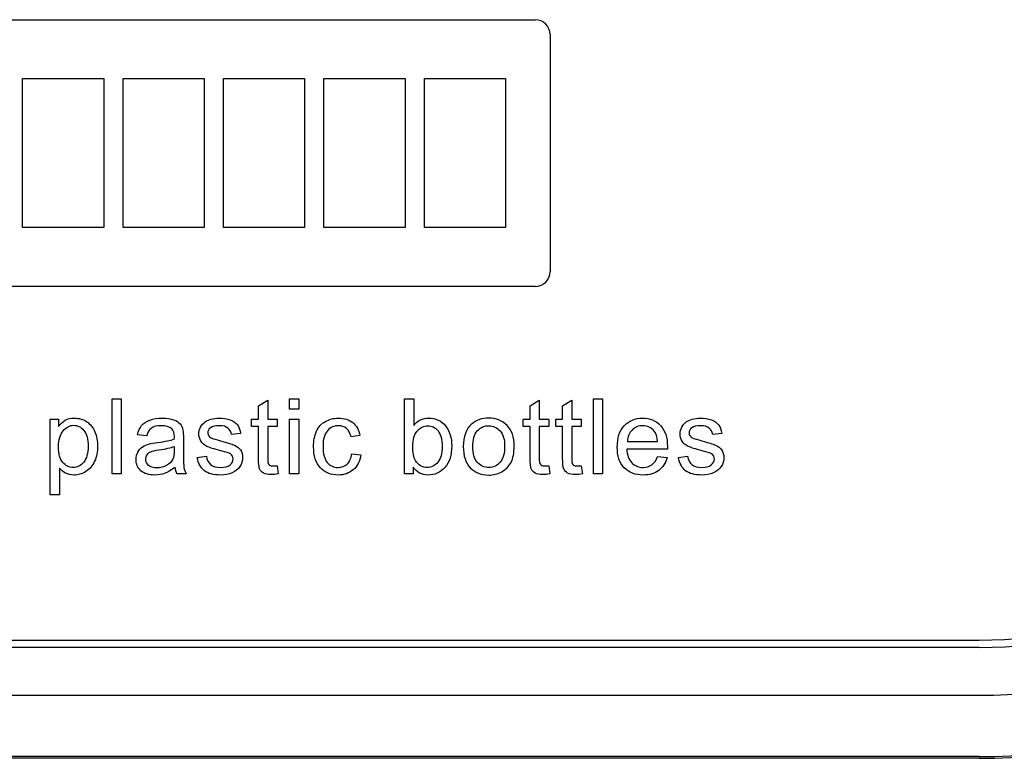
# Model space of a CAD drawing. Units: inches. Extents: x 1.4 to 16.2, y 1.2 to 10.1.
# Drawn here: x 3.5 to 3.7, y 4.4 to 4.5 of the extents above; entities that cross this region are included whole.
import ezdxf

# ---------------------------------------------------------------- set-up
doc = ezdxf.new("R2010")
doc.units = ezdxf.units.IN
doc.header["$MEASUREMENT"] = 0
for name, color, linetype in [('20', 7, 'Continuous'), ('Default', 7, 'Continuous'), ('DV1_20', 7, 'Continuous')]:
    doc.layers.add(name, color=color, linetype=linetype)

# ---------------------------------------------------------------- blocks, each defined once
blk = doc.blocks.new('Block86')
at = {"layer": 'Default', "color": 7, "linetype": 'Continuous'}
for p, q in [((31.8697, 49.0925), (33.5892, 49.0925)), ((33.6192, 49.0625), (33.6192, 48.5792)), ((32.5445, 48.9727), (32.7097, 48.9727)), ((32.5445, 48.6691), (32.5445, 48.9727)), ((32.7097, 48.9727), (32.7097, 48.6691)), ((32.7491, 48.6691), (32.7491, 48.9727)), ((32.7491, 48.9727), (32.9144, 48.9727)), ((32.9144, 48.9727), (32.9144, 48.6691)), ((32.9538, 48.6691), (32.9538, 48.9727)), ((32.9538, 48.9727), (33.1191, 48.9727)), ((33.1191, 48.9727), (33.1191, 48.6691)), ((33.1585, 48.6691), (33.1585, 48.9727)), ((33.1585, 48.9727), (33.3239, 48.9727)), ((33.3239, 48.9727), (33.3239, 48.6691)), ((33.3633, 48.9727), (33.5286, 48.9727)), ((33.3633, 48.6691), (33.3633, 48.9727)), ((33.5286, 48.9727), (33.5286, 48.6691)), ((32.7097, 48.6691), (32.5445, 48.6691)), ((32.9144, 48.6691), (32.7491, 48.6691)), ((33.1191, 48.6691), (32.9538, 48.6691)), ((33.3239, 48.6691), (33.1585, 48.6691)), ((33.5286, 48.6691), (33.3633, 48.6691)), ((33.5892, 48.5492), (31.8697, 48.5492)), ((32.7268, 48.1673), (32.7268, 48.3205)), ((32.7268, 48.3205), (32.7456, 48.3205)), ((32.7456, 48.3205), (32.7456, 48.1673)), ((33.0252, 48.306), (33.044, 48.3173)), ((33.044, 48.3173), (33.044, 48.2785)), ((33.0886, 48.2992), (33.0886, 48.3205)), ((33.0886, 48.3205), (33.1074, 48.3205)), ((33.1074, 48.3205), (33.1074, 48.2992)), ((33.3229, 48.1673), (33.3229, 48.3205)), ((33.3229, 48.3205), (33.3417, 48.3205)), ((33.3417, 48.3205), (33.3417, 48.266)), ((33.5786, 48.306), (33.5973, 48.3173)), ((33.5973, 48.3173), (33.5973, 48.2785)), ((33.6449, 48.306), (33.6637, 48.3173)), ((33.6637, 48.3173), (33.6637, 48.2785)), ((33.7078, 48.1673), (33.7078, 48.3205)), ((33.7078, 48.3205), (33.7265, 48.3205)), ((33.7265, 48.3205), (33.7265, 48.1673)), ((33.0252, 48.2785), (33.0252, 48.306)), ((33.1074, 48.2992), (33.0886, 48.2992)), ((33.5786, 48.2785), (33.5786, 48.306)), ((33.6449, 48.2785), (33.6449, 48.306)), ((32.6008, 48.1249), (32.6008, 48.2785)), ((32.6008, 48.2785), (32.6178, 48.2785)), ((32.6178, 48.2785), (32.6178, 48.2641)), ((33.0112, 48.2639), (33.0112, 48.2785)), ((33.0112, 48.2785), (33.0252, 48.2785)), ((33.044, 48.2785), (33.0631, 48.2785)), ((33.0631, 48.2785), (33.0631, 48.2639)), ((33.0886, 48.1673), (33.0886, 48.2785)), ((33.0886, 48.2785), (33.1074, 48.2785)), ((33.1074, 48.2785), (33.1074, 48.1673)), ((33.5645, 48.2639), (33.5645, 48.2785)), ((33.5645, 48.2785), (33.5786, 48.2785)), ((33.5973, 48.2785), (33.6165, 48.2785)), ((33.6165, 48.2785), (33.6165, 48.2639)), ((33.6309, 48.2639), (33.6309, 48.2785)), ((33.6309, 48.2785), (33.6449, 48.2785)), ((33.6637, 48.2785), (33.6828, 48.2785)), ((33.6828, 48.2785), (33.6828, 48.2639)), ((33.0252, 48.2639), (33.0112, 48.2639)), ((33.0631, 48.2639), (33.044, 48.2639)), ((33.5786, 48.2639), (33.5645, 48.2639)), ((33.6165, 48.2639), (33.5973, 48.2639)), ((33.6449, 48.2639), (33.6309, 48.2639)), ((33.6828, 48.2639), (33.6637, 48.2639)), ((32.7974, 48.2445), (32.7788, 48.2469)), ((32.9887, 48.2499), (32.9701, 48.2475)), ((33.232, 48.2454), (33.2137, 48.2431)), ((33.9693, 48.2499), (33.9509, 48.2475)), ((33.8584, 48.218), (33.7755, 48.218)), ((33.7768, 48.2335), (33.8385, 48.2335)), ((32.9004, 48.2004), (32.9189, 48.2033)), ((33.2153, 48.2081), (33.2337, 48.2058)), ((33.8383, 48.203), (33.8578, 48.2007)), ((33.881, 48.2004), (33.8995, 48.2033)), ((32.6195, 48.1789), (32.6195, 48.1249)), ((33.0631, 48.184), (33.0655, 48.1674)), ((33.3403, 48.1813), (33.3403, 48.1673)), ((33.6165, 48.184), (33.6188, 48.1674)), ((33.6828, 48.184), (33.6852, 48.1674)), ((32.7456, 48.1673), (32.7268, 48.1673)), ((32.8779, 48.1673), (32.8585, 48.1673)), ((33.1074, 48.1673), (33.0886, 48.1673)), ((33.3403, 48.1673), (33.3229, 48.1673)), ((33.7265, 48.1673), (33.7078, 48.1673)), ((32.6195, 48.1249), (32.6008, 48.1249)), ((20.7437, 47.8288), (34.4937, 47.8288)), ((34.4937, 47.8138), (20.7437, 47.8138)), ((20.7437, 47.7163), (34.4937, 47.7163)), ((34.4937, 47.5915), (20.7437, 47.5915)), ((34.4937, 47.5879), (20.7437, 47.5879))]:
    blk.add_line(p, q, dxfattribs=at)
for centre, radius, start, end in [((34.4937, 48.8379), 1.25, 270, 90), ((34.4937, 48.8379), 1.2464, 270, 90), ((34.4937, 48.8379), 1.1216, 270, 90), ((34.4937, 48.8379), 1.0241, 270, 90), ((34.4937, 48.8379), 1.0091, 270, 90), ((33.5892, 49.0625), 0.03, 0, 90), ((33.5892, 48.5792), 0.03, 270, 0), ((32.8979, 48.1848), 0.0432, 184.7305, 203.9317)]:
    blk.add_arc(centre, radius, start, end, dxfattribs=at)
for points, knots in [([(32.6178, 48.2641), (32.6219, 48.2697), (32.6265, 48.2739), (32.6315, 48.2767), (32.6367, 48.2794), (32.6428, 48.2809), (32.6596, 48.2809), (32.6681, 48.2785), (32.6753, 48.2736), (32.6826, 48.2687), (32.6882, 48.2618), (32.6918, 48.2529), (32.6955, 48.244), (32.6974, 48.2343), (32.6974, 48.2123), (32.6954, 48.2021), (32.6913, 48.1931), (32.6872, 48.1839), (32.6812, 48.177), (32.6734, 48.1721), (32.6657, 48.1673), (32.6574, 48.1649), (32.6425, 48.1649), (32.6368, 48.1662), (32.6269, 48.1715), (32.6228, 48.1748), (32.6195, 48.1789)], [0, 0, 0, 0, 0.077959, 0.077959, 0.077959, 0.160093, 0.160093, 0.268834, 0.268834, 0.268834, 0.3804, 0.3804, 0.3804, 0.503373, 0.503373, 0.635807, 0.635807, 0.635807, 0.752253, 0.752253, 0.752253, 0.852305, 0.852305, 0.926152, 0.926152, 1, 1, 1, 1]), ([(32.7788, 48.2469), (32.7805, 48.2548), (32.7833, 48.2611), (32.7871, 48.2659), (32.7909, 48.2707), (32.7966, 48.2744), (32.8038, 48.277), (32.8111, 48.2796), (32.8195, 48.2809), (32.8386, 48.2809), (32.8463, 48.2798), (32.8523, 48.2776), (32.8582, 48.2753), (32.8625, 48.2726), (32.8654, 48.2692), (32.8682, 48.2659), (32.8702, 48.2616), (32.8713, 48.2565), (32.872, 48.2533), (32.8722, 48.2474), (32.8722, 48.2391), (32.8722, 48.2307), (32.8722, 48.2223), (32.8722, 48.2139), (32.8722, 48.1963), (32.8726, 48.1852), (32.8733, 48.1806), (32.8741, 48.1759), (32.8756, 48.1715), (32.8779, 48.1673)], [0, 0, 0, 0, 0.09903, 0.09903, 0.09903, 0.195589, 0.195589, 0.195589, 0.312638, 0.312638, 0.429686, 0.429686, 0.429686, 0.504426, 0.504426, 0.504426, 0.57176, 0.57176, 0.57176, 0.654704, 0.654704, 0.654704, 0.774219, 0.774219, 0.774219, 0.932622, 0.932622, 0.932622, 1, 1, 1, 1]), ([(32.9189, 48.2033), (32.9199, 48.1959), (32.9229, 48.1902), (32.9277, 48.1863), (32.9325, 48.1824), (32.9392, 48.1803), (32.9478, 48.1804), (32.9565, 48.1805), (32.9629, 48.1822), (32.9672, 48.1856), (32.9715, 48.1891), (32.9735, 48.1933), (32.9735, 48.2022), (32.9717, 48.2056), (32.9679, 48.208), (32.9654, 48.2097), (32.9589, 48.2118), (32.9487, 48.2144), (32.9348, 48.218), (32.9252, 48.2209), (32.9199, 48.2234), (32.9146, 48.226), (32.9106, 48.2295), (32.9051, 48.2385), (32.9036, 48.2435), (32.9036, 48.2538), (32.9048, 48.2584), (32.9071, 48.2626), (32.9095, 48.2668), (32.9124, 48.2703), (32.9163, 48.2732), (32.9192, 48.2754), (32.9233, 48.2772), (32.9283, 48.2787), (32.9333, 48.2802), (32.9388, 48.2809), (32.9533, 48.2809), (32.961, 48.2796), (32.9676, 48.2772), (32.9742, 48.2747), (32.9791, 48.2713), (32.9822, 48.267), (32.9852, 48.2627), (32.9875, 48.257), (32.9887, 48.2499)], [0, 0, 0, 0, 0.067972, 0.067972, 0.067972, 0.142299, 0.142299, 0.142299, 0.213016, 0.213016, 0.213016, 0.261941, 0.261941, 0.30462, 0.30462, 0.30462, 0.375127, 0.375127, 0.375127, 0.479532, 0.479532, 0.479532, 0.534417, 0.534417, 0.589302, 0.589302, 0.640045, 0.640045, 0.640045, 0.688974, 0.688974, 0.688974, 0.73499, 0.73499, 0.73499, 0.790192, 0.790192, 0.873479, 0.873479, 0.873479, 0.936001, 0.936001, 0.936001, 1, 1, 1, 1]), ([(33.2337, 48.2058), (33.2318, 48.193), (33.2266, 48.1829), (33.2182, 48.1757), (33.2099, 48.1686), (33.1998, 48.1649), (33.1725, 48.1649), (33.1604, 48.1698), (33.1512, 48.1797), (33.142, 48.1897), (33.1374, 48.204), (33.1374, 48.2344), (33.1393, 48.2449), (33.1433, 48.254), (33.1472, 48.2629), (33.1533, 48.2696), (33.1614, 48.2741), (33.1695, 48.2786), (33.1783, 48.2809), (33.1998, 48.2809), (33.2097, 48.2778), (33.2172, 48.2717), (33.2249, 48.2654), (33.2297, 48.2567), (33.232, 48.2454)], [0, 0, 0, 0, 0.113655, 0.113655, 0.113655, 0.221359, 0.221359, 0.356216, 0.356216, 0.356216, 0.512976, 0.512976, 0.61375, 0.61375, 0.61375, 0.704625, 0.704625, 0.704625, 0.790186, 0.790186, 0.898748, 0.898748, 0.898748, 1, 1, 1, 1]), ([(33.3417, 48.266), (33.3496, 48.2759), (33.3597, 48.2809), (33.3789, 48.2809), (33.3853, 48.2795), (33.3975, 48.274), (33.4025, 48.2701), (33.4064, 48.2652), (33.4104, 48.2602), (33.4134, 48.2542), (33.4179, 48.2401), (33.419, 48.2326), (33.419, 48.2055), (33.4143, 48.1908), (33.4049, 48.1804), (33.3955, 48.17), (33.3841, 48.1649), (33.3579, 48.1649), (33.3477, 48.1704), (33.3403, 48.1813)], [0, 0, 0, 0, 0.146893, 0.146893, 0.228231, 0.228231, 0.309568, 0.309568, 0.309568, 0.396084, 0.396084, 0.482599, 0.482599, 0.687388, 0.687388, 0.687388, 0.843694, 0.843694, 1, 1, 1, 1]), ([(33.4424, 48.2229), (33.4424, 48.2435), (33.4481, 48.2586), (33.4595, 48.2686), (33.4689, 48.2769), (33.4807, 48.2809), (33.5096, 48.2809), (33.522, 48.2758), (33.5413, 48.2559), (33.5462, 48.242), (33.5462, 48.2102), (33.5441, 48.1989), (33.5355, 48.1826), (33.5292, 48.1762), (33.5211, 48.1717), (33.5129, 48.1672), (33.504, 48.1649), (33.4788, 48.1649), (33.4663, 48.1698), (33.4472, 48.1898), (33.4424, 48.2042), (33.4424, 48.2229)], [0, 0, 0, 0, 0.142916, 0.142916, 0.142916, 0.247402, 0.247402, 0.364365, 0.364365, 0.481328, 0.481328, 0.57598, 0.57598, 0.670632, 0.670632, 0.670632, 0.749053, 0.749053, 0.874527, 0.874527, 1, 1, 1, 1]), ([(33.8578, 48.2007), (33.8548, 48.1893), (33.8492, 48.1805), (33.8408, 48.1742), (33.8326, 48.168), (33.822, 48.1649), (33.7929, 48.1649), (33.7799, 48.1698), (33.7705, 48.1798), (33.7609, 48.1899), (33.7562, 48.2039), (33.7562, 48.2406), (33.761, 48.2551), (33.7706, 48.2655), (33.7801, 48.2758), (33.7926, 48.2809), (33.8229, 48.2809), (33.835, 48.2758), (33.8444, 48.2658), (33.8538, 48.2556), (33.8585, 48.2413), (33.8585, 48.2219), (33.8584, 48.2201), (33.8584, 48.218)], [0, 0, 0, 0, 0.095895, 0.095895, 0.095895, 0.197242, 0.197242, 0.324124, 0.324124, 0.324124, 0.460524, 0.460524, 0.600756, 0.600756, 0.600756, 0.726011, 0.726011, 0.847118, 0.847118, 0.847118, 0.991195, 0.991195, 1, 1, 1, 1]), ([(33.8995, 48.2033), (33.9006, 48.1959), (33.9035, 48.1902), (33.9083, 48.1863), (33.9131, 48.1824), (33.9198, 48.1803), (33.9285, 48.1804), (33.9371, 48.1805), (33.9435, 48.1822), (33.9478, 48.1856), (33.9521, 48.1891), (33.9541, 48.1933), (33.9541, 48.2022), (33.9523, 48.2056), (33.9485, 48.208), (33.946, 48.2097), (33.9396, 48.2118), (33.9293, 48.2144), (33.9155, 48.218), (33.9059, 48.2209), (33.9006, 48.2234), (33.8952, 48.226), (33.8912, 48.2295), (33.8857, 48.2385), (33.8843, 48.2435), (33.8843, 48.2538), (33.8854, 48.2584), (33.8877, 48.2626), (33.8901, 48.2668), (33.893, 48.2703), (33.897, 48.2732), (33.8999, 48.2753), (33.9039, 48.2772), (33.9089, 48.2787), (33.914, 48.2802), (33.9194, 48.2809), (33.934, 48.2809), (33.9416, 48.2796), (33.9482, 48.2772), (33.9549, 48.2747), (33.9597, 48.2713), (33.9628, 48.267), (33.9659, 48.2627), (33.9681, 48.257), (33.9693, 48.2499)], [0, 0, 0, 0, 0.067977, 0.067977, 0.067977, 0.14231, 0.14231, 0.14231, 0.213032, 0.213032, 0.213032, 0.261961, 0.261961, 0.304643, 0.304643, 0.304643, 0.375156, 0.375156, 0.375156, 0.479569, 0.479569, 0.479569, 0.534459, 0.534459, 0.589348, 0.589348, 0.640095, 0.640095, 0.640095, 0.689286, 0.689286, 0.689286, 0.73497, 0.73497, 0.73497, 0.790176, 0.790176, 0.873469, 0.873469, 0.873469, 0.935996, 0.935996, 0.935996, 1, 1, 1, 1]), ([(32.6178, 48.2224), (32.6178, 48.208), (32.6206, 48.1974), (32.6323, 48.1838), (32.6393, 48.1803), (32.6475, 48.1804), (32.6559, 48.1805), (32.6631, 48.1839), (32.669, 48.191), (32.6749, 48.1981), (32.678, 48.209), (32.678, 48.2381), (32.6751, 48.2487), (32.6693, 48.2557), (32.6635, 48.2628), (32.6565, 48.2663), (32.6403, 48.2663), (32.6333, 48.2625), (32.6271, 48.2551), (32.6208, 48.2476), (32.6178, 48.2366), (32.6178, 48.2224)], [0, 0, 0, 0, 0.123136, 0.123136, 0.246273, 0.246273, 0.246273, 0.351798, 0.351798, 0.351798, 0.500859, 0.500859, 0.642774, 0.642774, 0.642774, 0.748242, 0.748242, 0.852392, 0.852392, 0.852392, 1, 1, 1, 1]), ([(32.8536, 48.238), (32.8537, 48.2405), (32.8537, 48.2421), (32.8537, 48.2505), (32.8519, 48.2559), (32.8483, 48.259), (32.8435, 48.2632), (32.8363, 48.2654), (32.8266, 48.2655), (32.8176, 48.2656), (32.8111, 48.2638), (32.8026, 48.2577), (32.7994, 48.2523), (32.7974, 48.2445)], [0, 0, 0, 0, 0.022475, 0.022475, 0.263273, 0.263273, 0.263273, 0.533472, 0.533472, 0.533472, 0.766736, 0.766736, 1, 1, 1, 1]), ([(32.9701, 48.2475), (32.9693, 48.2531), (32.9669, 48.2575), (32.9589, 48.2638), (32.9532, 48.2654), (32.9459, 48.2655), (32.9373, 48.2656), (32.9311, 48.2639), (32.9274, 48.2611), (32.9237, 48.2583), (32.9219, 48.2549), (32.9219, 48.2487), (32.9226, 48.2464), (32.9241, 48.2445), (32.9257, 48.2425), (32.9281, 48.2408), (32.9313, 48.2395), (32.9333, 48.2387), (32.9388, 48.2373), (32.948, 48.2347), (32.9614, 48.231), (32.9707, 48.2282), (32.9812, 48.2237), (32.9853, 48.2205), (32.9884, 48.2161), (32.9913, 48.2118), (32.9929, 48.2064), (32.9929, 48.1937), (32.991, 48.1878), (32.9874, 48.1823), (32.9836, 48.1767), (32.9784, 48.1724), (32.9715, 48.1694), (32.9645, 48.1665), (32.9567, 48.1649), (32.9335, 48.1649), (32.9225, 48.1678), (32.915, 48.1738), (32.9074, 48.1798), (32.9024, 48.1886), (32.9004, 48.2004)], [0, 0, 0, 0, 0.057559, 0.057559, 0.115118, 0.115118, 0.115118, 0.181964, 0.181964, 0.181964, 0.22165, 0.22165, 0.247392, 0.247392, 0.247392, 0.278043, 0.278043, 0.278043, 0.338005, 0.338005, 0.338005, 0.416251, 0.416251, 0.494498, 0.494498, 0.494498, 0.556756, 0.556756, 0.618027, 0.618027, 0.618027, 0.68952, 0.68952, 0.68952, 0.766265, 0.766265, 0.892983, 0.892983, 0.892983, 1, 1, 1, 1]), ([(33.0655, 48.1674), (33.0602, 48.1663), (33.0554, 48.1658), (33.0445, 48.1658), (33.0392, 48.1668), (33.0354, 48.169), (33.0317, 48.1712), (33.0291, 48.174), (33.0275, 48.1776), (33.0261, 48.1811), (33.0252, 48.1885), (33.0252, 48.1999), (33.0252, 48.2212), (33.0252, 48.2426), (33.0252, 48.2639)], [0, 0, 0, 0, 0.090462, 0.090462, 0.238291, 0.238291, 0.238291, 0.329682, 0.329682, 0.329682, 0.504125, 0.504125, 0.504125, 1, 1, 1, 1]), ([(33.044, 48.2639), (33.044, 48.2422), (33.044, 48.2205), (33.044, 48.1988), (33.044, 48.1934), (33.0443, 48.1899), (33.0451, 48.1884), (33.0458, 48.1869), (33.0468, 48.1856), (33.0483, 48.1847), (33.0498, 48.1838), (33.052, 48.1834), (33.0569, 48.1834), (33.0596, 48.1836), (33.0631, 48.184)], [0, 0, 0, 0, 0.681411, 0.681411, 0.681411, 0.791077, 0.791077, 0.791077, 0.843153, 0.843153, 0.843153, 0.93138, 0.93138, 1, 1, 1, 1]), ([(33.2137, 48.2431), (33.212, 48.2504), (33.209, 48.256), (33.2046, 48.2598), (33.2001, 48.2636), (33.1948, 48.2654), (33.1886, 48.2655), (33.1791, 48.2656), (33.1715, 48.262), (33.1656, 48.2552), (33.1597, 48.2484), (33.1567, 48.2377), (33.1567, 48.208), (33.1596, 48.1972), (33.1653, 48.1905), (33.171, 48.1837), (33.1783, 48.1803), (33.1875, 48.1804), (33.1948, 48.1805), (33.201, 48.1827), (33.2059, 48.1872), (33.2108, 48.1917), (33.2139, 48.1987), (33.2153, 48.2081)], [0, 0, 0, 0, 0.096897, 0.096897, 0.096897, 0.183631, 0.183631, 0.183631, 0.314154, 0.314154, 0.314154, 0.483285, 0.483285, 0.655941, 0.655941, 0.655941, 0.782292, 0.782292, 0.782292, 0.882755, 0.882755, 0.882755, 1, 1, 1, 1]), ([(33.3396, 48.2237), (33.3396, 48.2104), (33.3415, 48.2008), (33.345, 48.1949), (33.3509, 48.1851), (33.359, 48.1803), (33.3692, 48.1804), (33.3774, 48.1805), (33.3846, 48.1839), (33.3966, 48.1982), (33.3996, 48.2088), (33.3996, 48.2375), (33.3967, 48.2481), (33.391, 48.2551), (33.3853, 48.262), (33.3782, 48.2654), (33.37, 48.2655), (33.3617, 48.2656), (33.3546, 48.2618), (33.3426, 48.2475), (33.3396, 48.2373), (33.3396, 48.2237)], [0, 0, 0, 0, 0.126882, 0.126882, 0.126882, 0.253536, 0.253536, 0.253536, 0.384519, 0.384519, 0.515502, 0.515502, 0.649311, 0.649311, 0.649311, 0.753001, 0.753001, 0.753001, 0.876501, 0.876501, 1, 1, 1, 1]), ([(33.4618, 48.2229), (33.4618, 48.2086), (33.4649, 48.198), (33.4711, 48.191), (33.4773, 48.184), (33.4849, 48.1803), (33.4943, 48.1804), (33.5037, 48.1805), (33.5114, 48.1839), (33.5175, 48.191), (33.5237, 48.1982), (33.5268, 48.2089), (33.5268, 48.2373), (33.5237, 48.2477), (33.5175, 48.2548), (33.5113, 48.2618), (33.5036, 48.2654), (33.4943, 48.2655), (33.4849, 48.2656), (33.4772, 48.2619), (33.4711, 48.2549), (33.4649, 48.2477), (33.4618, 48.2372), (33.4618, 48.2229)], [0, 0, 0, 0, 0.140587, 0.140587, 0.140587, 0.249945, 0.249945, 0.249945, 0.359252, 0.359252, 0.359252, 0.504834, 0.504834, 0.640306, 0.640306, 0.640306, 0.749653, 0.749653, 0.749653, 0.859053, 0.859053, 0.859053, 1, 1, 1, 1]), ([(33.6188, 48.1674), (33.6135, 48.1663), (33.6088, 48.1658), (33.5978, 48.1658), (33.5925, 48.1668), (33.5888, 48.169), (33.585, 48.1712), (33.5824, 48.174), (33.5808, 48.1776), (33.5793, 48.1811), (33.5786, 48.1885), (33.5786, 48.1999), (33.5786, 48.2212), (33.5786, 48.2426), (33.5786, 48.2639)], [0, 0, 0, 0, 0.090194, 0.090194, 0.237585, 0.237585, 0.237585, 0.329559, 0.329559, 0.329559, 0.503964, 0.503964, 0.503964, 1, 1, 1, 1]), ([(33.5973, 48.2639), (33.5973, 48.2422), (33.5973, 48.2205), (33.5973, 48.1988), (33.5973, 48.1934), (33.5977, 48.1899), (33.5983, 48.1884), (33.599, 48.1868), (33.6001, 48.1856), (33.6031, 48.1838), (33.6053, 48.1834), (33.6103, 48.1834), (33.613, 48.1836), (33.6165, 48.184)], [0, 0, 0, 0, 0.680635, 0.680635, 0.680635, 0.790062, 0.790062, 0.790062, 0.866403, 0.866403, 0.942744, 0.942744, 1, 1, 1, 1]), ([(33.6852, 48.1674), (33.6799, 48.1663), (33.6752, 48.1658), (33.6642, 48.1658), (33.6589, 48.1668), (33.6551, 48.169), (33.6514, 48.1712), (33.6487, 48.174), (33.6472, 48.1776), (33.6457, 48.1811), (33.6449, 48.1885), (33.6449, 48.1999), (33.6449, 48.2212), (33.6449, 48.2426), (33.6449, 48.2639)], [0, 0, 0, 0, 0.090194, 0.090194, 0.237585, 0.237585, 0.237585, 0.329559, 0.329559, 0.329559, 0.503964, 0.503964, 0.503964, 1, 1, 1, 1]), ([(33.6637, 48.2639), (33.6637, 48.2422), (33.6637, 48.2205), (33.6637, 48.1988), (33.6637, 48.1934), (33.6641, 48.1899), (33.6647, 48.1884), (33.6653, 48.1868), (33.6664, 48.1856), (33.6695, 48.1838), (33.6716, 48.1834), (33.6766, 48.1834), (33.6794, 48.1836), (33.6828, 48.184)], [0, 0, 0, 0, 0.680635, 0.680635, 0.680635, 0.790062, 0.790062, 0.790062, 0.866403, 0.866403, 0.942744, 0.942744, 1, 1, 1, 1]), ([(33.8385, 48.2335), (33.8377, 48.2429), (33.8353, 48.2498), (33.8314, 48.2546), (33.8255, 48.2619), (33.8177, 48.2654), (33.8082, 48.2655), (33.7996, 48.2656), (33.7923, 48.2625), (33.7864, 48.2567), (33.7806, 48.2509), (33.7774, 48.2432), (33.7768, 48.2335)], [0, 0, 0, 0, 0.227715, 0.227715, 0.227715, 0.49605, 0.49605, 0.49605, 0.739939, 0.739939, 0.739939, 1, 1, 1, 1]), ([(33.8385, 48.2335), (33.8377, 48.2429), (33.8353, 48.2498), (33.8314, 48.2546), (33.8255, 48.2619), (33.8177, 48.2654), (33.8082, 48.2655), (33.7996, 48.2656), (33.7923, 48.2625), (33.7864, 48.2567), (33.7806, 48.2509), (33.7774, 48.2432), (33.7768, 48.2335)], [0, 0, 0, 0, 0.227715, 0.227715, 0.227715, 0.49605, 0.49605, 0.49605, 0.739939, 0.739939, 0.739939, 1, 1, 1, 1]), ([(33.9509, 48.2475), (33.9499, 48.2531), (33.9475, 48.2575), (33.9396, 48.2638), (33.9339, 48.2654), (33.9265, 48.2655), (33.9179, 48.2656), (33.9118, 48.2639), (33.908, 48.2611), (33.9043, 48.2583), (33.9025, 48.2549), (33.9025, 48.2487), (33.9032, 48.2464), (33.9047, 48.2445), (33.9063, 48.2425), (33.9087, 48.2408), (33.912, 48.2395), (33.9139, 48.2387), (33.9194, 48.2373), (33.9287, 48.2347), (33.942, 48.231), (33.9513, 48.2282), (33.9619, 48.2237), (33.9659, 48.2205), (33.969, 48.2161), (33.972, 48.2118), (33.9735, 48.2064), (33.9735, 48.1937), (33.9716, 48.1878), (33.968, 48.1823), (33.9643, 48.1767), (33.959, 48.1724), (33.9521, 48.1694), (33.9451, 48.1665), (33.9373, 48.1649), (33.9141, 48.1649), (33.9031, 48.1678), (33.8956, 48.1738), (33.888, 48.1798), (33.883, 48.1886), (33.881, 48.2004)], [0, 0, 0, 0, 0.057608, 0.057608, 0.115215, 0.115215, 0.115215, 0.182053, 0.182053, 0.182053, 0.221735, 0.221735, 0.247474, 0.247474, 0.247474, 0.278121, 0.278121, 0.278121, 0.338076, 0.338076, 0.338076, 0.416313, 0.416313, 0.49455, 0.49455, 0.49455, 0.556805, 0.556805, 0.618072, 0.618072, 0.618072, 0.689557, 0.689557, 0.689557, 0.766292, 0.766292, 0.892996, 0.892996, 0.892996, 1, 1, 1, 1]), ([(32.8549, 48.1812), (32.848, 48.1752), (32.8414, 48.1711), (32.8348, 48.1685), (32.8284, 48.166), (32.8213, 48.1649), (32.8015, 48.1649), (32.7921, 48.1678), (32.7855, 48.1738), (32.7789, 48.1798), (32.7756, 48.1874), (32.7756, 48.2021), (32.7768, 48.2071), (32.7793, 48.2116), (32.7819, 48.216), (32.785, 48.2197), (32.7891, 48.2224), (32.7932, 48.2251), (32.7977, 48.2273), (32.8028, 48.2286), (32.8065, 48.2296), (32.8121, 48.2305), (32.8197, 48.2314), (32.835, 48.2333), (32.8463, 48.2354), (32.8536, 48.238)], [0, 0, 0, 0, 0.120246, 0.120246, 0.120246, 0.21862, 0.21862, 0.381679, 0.381679, 0.381679, 0.51353, 0.51353, 0.589487, 0.589487, 0.589487, 0.663549, 0.663549, 0.663549, 0.739399, 0.739399, 0.739399, 0.825796, 0.825796, 0.825796, 1, 1, 1, 1]), ([(32.8013, 48.1845), (32.7975, 48.1879), (32.7955, 48.1921), (32.7955, 48.2005), (32.7965, 48.2034), (32.7999, 48.2089), (32.8024, 48.211), (32.8057, 48.2124), (32.8089, 48.2137), (32.8145, 48.2151), (32.8223, 48.2162), (32.8362, 48.2181), (32.8466, 48.2206), (32.8534, 48.2233)], [0, 0, 0, 0, 0.193419, 0.193419, 0.317207, 0.317207, 0.440995, 0.440995, 0.440995, 0.635629, 0.635629, 0.635629, 1, 1, 1, 1]), ([(32.8534, 48.2233), (32.8534, 48.221), (32.8536, 48.2187), (32.8536, 48.2164), (32.8536, 48.208), (32.8525, 48.2016), (32.8505, 48.1974), (32.8479, 48.1918), (32.8436, 48.1875), (32.8379, 48.1843), (32.8322, 48.181), (32.8256, 48.1795), (32.8108, 48.1795), (32.8052, 48.1811), (32.8013, 48.1845)], [0, 0, 0, 0, 0.088318, 0.088318, 0.088318, 0.334688, 0.334688, 0.334688, 0.570738, 0.570738, 0.570738, 0.783889, 0.783889, 1, 1, 1, 1]), ([(33.7755, 48.218), (33.7763, 48.2058), (33.7797, 48.1965), (33.7859, 48.19), (33.792, 48.1836), (33.7998, 48.1803), (33.809, 48.1804), (33.816, 48.1805), (33.8219, 48.1822), (33.8267, 48.1857), (33.8316, 48.1894), (33.8354, 48.1951), (33.8383, 48.203)], [0, 0, 0, 0, 0.317284, 0.317284, 0.317284, 0.585446, 0.585446, 0.585446, 0.780065, 0.780065, 0.780065, 1, 1, 1, 1])]:
    blk.add_open_spline(points, degree=3, knots=knots, dxfattribs=at)
blk = doc.blocks.new('SE')
at = {"layer": 'DV1_20', "color": 7, "xscale": 0.06666666666666667, "yscale": 0.06666666666666667, "zscale": 0.06666666666666667}
blk.add_blockref('Block86', (1.37632, 1.24843), dxfattribs=at)

msp = doc.modelspace()

# ---------------------------------------------------------------- block references
at = {"layer": '20'}
msp.add_blockref('SE', (0, 0), dxfattribs=at)

doc.saveas('drawing.dxf')
